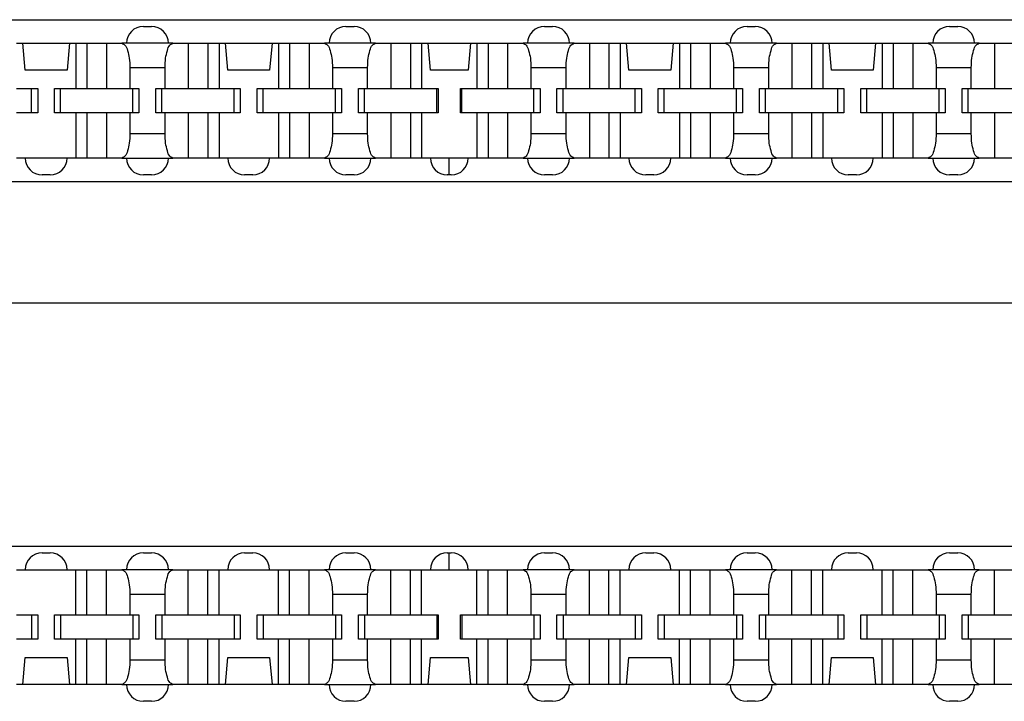
# Model space of a CAD drawing. Units: inches. Extents: x -17 to 16.2, y -5 to 10.7.
# Drawn here: x -11.2 to -9.8, y -1.3 to -0.3 of the extents above; entities that cross this region are included whole.
import ezdxf

# ---------------------------------------------------------------- set-up
doc = ezdxf.new("R2010")
doc.units = ezdxf.units.IN
doc.header["$MEASUREMENT"] = 0

# ---------------------------------------------------------------- blocks, each defined once
blk = doc.blocks.new('59188-110-Block5__8', base_point=(-15.7519, -0.7351))
at = {"color": 7, "linetype": 'Continuous'}
for p, q in [((-14.1619, -0.2601), (-6.9979, -0.2601)), ((-11.0329, -0.2701), (-11.0209, -0.2701)), ((-10.7329, -0.2701), (-10.7209, -0.2701)), ((-10.4389, -0.2701), (-10.4269, -0.2701)), ((-10.1389, -0.2701), (-10.1269, -0.2701)), ((-9.8389, -0.2701), (-9.8269, -0.2701)), ((-11.2208, -0.2951), (-11.2113, -0.2951)), ((-11.2113, -0.2951), (-11.1424, -0.2951)), ((-11.2078, -0.3351), (-11.2113, -0.2951)), ((-11.1424, -0.2951), (-11.1459, -0.3351)), ((-11.1424, -0.2951), (-11.133, -0.2951)), ((-11.133, -0.2951), (-11.133, -0.3621)), ((-11.133, -0.2951), (-11.1164, -0.2951)), ((-11.1164, -0.2951), (-11.0874, -0.2951)), ((-11.1164, -0.2951), (-11.1164, -0.3621)), ((-11.0874, -0.2951), (-11.0646, -0.2951)), ((-11.0874, -0.2951), (-11.0874, -0.3621)), ((-11.0579, -0.2951), (-11.0646, -0.2951)), ((-10.9959, -0.2951), (-11.0579, -0.2951)), ((-10.9891, -0.2951), (-10.9959, -0.2951)), ((-10.9891, -0.2951), (-10.9664, -0.2951)), ((-10.9664, -0.2951), (-10.9374, -0.2951)), ((-10.9664, -0.2951), (-10.9664, -0.3621)), ((-10.9374, -0.2951), (-10.9208, -0.2951)), ((-10.9374, -0.2951), (-10.9374, -0.3621)), ((-10.9208, -0.2951), (-10.9208, -0.3621)), ((-10.9208, -0.2951), (-10.9113, -0.2951)), ((-10.9078, -0.3351), (-10.9113, -0.2951)), ((-10.9113, -0.2951), (-10.8424, -0.2951)), ((-10.8424, -0.2951), (-10.8459, -0.3351)), ((-10.8424, -0.2951), (-10.833, -0.2951)), ((-10.833, -0.2951), (-10.833, -0.3621)), ((-10.833, -0.2951), (-10.8164, -0.2951)), ((-10.8164, -0.2951), (-10.8164, -0.3621)), ((-10.8164, -0.2951), (-10.7874, -0.2951)), ((-10.7874, -0.2951), (-10.7646, -0.2951)), ((-10.7874, -0.2951), (-10.7874, -0.3621)), ((-10.7579, -0.2951), (-10.7646, -0.2951)), ((-10.6959, -0.2951), (-10.7579, -0.2951)), ((-10.6891, -0.2951), (-10.6959, -0.2951)), ((-10.6891, -0.2951), (-10.6664, -0.2951)), ((-10.6664, -0.2951), (-10.6374, -0.2951)), ((-10.6664, -0.2951), (-10.6664, -0.3621)), ((-10.6374, -0.2951), (-10.6208, -0.2951)), ((-10.6374, -0.2951), (-10.6374, -0.3621)), ((-10.6208, -0.2951), (-10.6208, -0.3621)), ((-10.6208, -0.2951), (-10.6113, -0.2951)), ((-10.6113, -0.2951), (-10.5484, -0.2951)), ((-10.6078, -0.3351), (-10.6113, -0.2951)), ((-10.5484, -0.2951), (-10.5519, -0.3351)), ((-10.5484, -0.2951), (-10.539, -0.2951)), ((-10.539, -0.2951), (-10.5224, -0.2951)), ((-10.539, -0.2951), (-10.539, -0.3621)), ((-10.5224, -0.2951), (-10.4934, -0.2951)), ((-10.5224, -0.2951), (-10.5224, -0.3621)), ((-10.4934, -0.2951), (-10.4706, -0.2951)), ((-10.4934, -0.2951), (-10.4934, -0.3621)), ((-10.4639, -0.2951), (-10.4706, -0.2951)), ((-10.4019, -0.2951), (-10.4639, -0.2951)), ((-10.3951, -0.2951), (-10.4019, -0.2951)), ((-10.3951, -0.2951), (-10.3724, -0.2951)), ((-10.3724, -0.2951), (-10.3724, -0.3621)), ((-10.3724, -0.2951), (-10.3434, -0.2951)), ((-10.3434, -0.2951), (-10.3434, -0.3621)), ((-10.3434, -0.2951), (-10.3268, -0.2951)), ((-10.3268, -0.2951), (-10.3268, -0.3621)), ((-10.3268, -0.2951), (-10.3173, -0.2951)), ((-10.3138, -0.3351), (-10.3173, -0.2951)), ((-10.3173, -0.2951), (-10.2484, -0.2951)), ((-10.2484, -0.2951), (-10.2519, -0.3351)), ((-10.2484, -0.2951), (-10.239, -0.2951)), ((-10.239, -0.2951), (-10.239, -0.3621)), ((-10.239, -0.2951), (-10.2224, -0.2951)), ((-10.2224, -0.2951), (-10.2224, -0.3621)), ((-10.2224, -0.2951), (-10.1934, -0.2951)), ((-10.1934, -0.2951), (-10.1934, -0.3621)), ((-10.1934, -0.2951), (-10.1706, -0.2951)), ((-10.1639, -0.2951), (-10.1706, -0.2951)), ((-10.1019, -0.2951), (-10.1639, -0.2951)), ((-10.0951, -0.2951), (-10.1019, -0.2951)), ((-10.0951, -0.2951), (-10.0724, -0.2951)), ((-10.0724, -0.2951), (-10.0724, -0.3621)), ((-10.0724, -0.2951), (-10.0434, -0.2951)), ((-10.0434, -0.2951), (-10.0268, -0.2951)), ((-10.0434, -0.2951), (-10.0434, -0.3621)), ((-10.0268, -0.2951), (-10.0173, -0.2951)), ((-10.0268, -0.2951), (-10.0268, -0.3621)), ((-10.0138, -0.3351), (-10.0173, -0.2951)), ((-10.0173, -0.2951), (-9.9484, -0.2951)), ((-9.9484, -0.2951), (-9.9519, -0.3351)), ((-9.9484, -0.2951), (-9.939, -0.2951)), ((-9.939, -0.2951), (-9.939, -0.3621)), ((-9.939, -0.2951), (-9.9224, -0.2951)), ((-9.9224, -0.2951), (-9.9224, -0.3621)), ((-9.9224, -0.2951), (-9.8934, -0.2951)), ((-9.8934, -0.2951), (-9.8934, -0.3621)), ((-9.8934, -0.2951), (-9.8706, -0.2951)), ((-9.8639, -0.2951), (-9.8706, -0.2951)), ((-9.8019, -0.2951), (-9.8639, -0.2951)), ((-9.7951, -0.2951), (-9.8019, -0.2951)), ((-9.7951, -0.2951), (-9.7724, -0.2951)), ((-9.7724, -0.2951), (-9.7434, -0.2951)), ((-9.7724, -0.2951), (-9.7724, -0.3621)), ((-11.1459, -0.3351), (-11.2078, -0.3351)), ((-11.0529, -0.3311), (-11.0529, -0.3621)), ((-11.0008, -0.3621), (-11.0008, -0.3311)), ((-10.8459, -0.3351), (-10.9078, -0.3351)), ((-10.7529, -0.3311), (-10.7529, -0.3621)), ((-10.7008, -0.3621), (-10.7008, -0.3311)), ((-10.5519, -0.3351), (-10.6078, -0.3351)), ((-10.4589, -0.3311), (-10.4589, -0.3621)), ((-10.4068, -0.3621), (-10.4068, -0.3311)), ((-10.2519, -0.3351), (-10.3138, -0.3351)), ((-10.1589, -0.3311), (-10.1589, -0.3621)), ((-10.1068, -0.3621), (-10.1068, -0.3311)), ((-9.9519, -0.3351), (-10.0138, -0.3351)), ((-9.8589, -0.3311), (-9.8589, -0.3621)), ((-9.8068, -0.3621), (-9.8068, -0.3311)), ((-11.2208, -0.3621), (-11.1984, -0.3621)), ((-11.1984, -0.3981), (-11.1984, -0.3621)), ((-11.1984, -0.3621), (-11.1894, -0.3621)), ((-11.1894, -0.3621), (-11.1894, -0.3981)), ((-11.1644, -0.3981), (-11.1644, -0.3621)), ((-11.1644, -0.3621), (-11.1554, -0.3621)), ((-11.1554, -0.3981), (-11.1554, -0.3621)), ((-11.1554, -0.3621), (-11.133, -0.3621)), ((-11.133, -0.3621), (-11.1164, -0.3621)), ((-11.1164, -0.3621), (-11.0874, -0.3621)), ((-11.0874, -0.3621), (-11.0529, -0.3621)), ((-11.0529, -0.3621), (-11.0484, -0.3621)), ((-11.0484, -0.3981), (-11.0484, -0.3621)), ((-11.0484, -0.3621), (-11.0394, -0.3621)), ((-11.0394, -0.3621), (-11.0394, -0.3981)), ((-11.0144, -0.3981), (-11.0144, -0.3621)), ((-11.0144, -0.3621), (-11.0054, -0.3621)), ((-11.0054, -0.3981), (-11.0054, -0.3621)), ((-11.0054, -0.3621), (-11.0008, -0.3621)), ((-11.0008, -0.3621), (-10.9664, -0.3621)), ((-10.9664, -0.3621), (-10.9374, -0.3621)), ((-10.9374, -0.3621), (-10.9208, -0.3621)), ((-10.9208, -0.3621), (-10.8984, -0.3621)), ((-10.8984, -0.3621), (-10.8894, -0.3621)), ((-10.8984, -0.3981), (-10.8984, -0.3621)), ((-10.8894, -0.3621), (-10.8894, -0.3981)), ((-10.8644, -0.3981), (-10.8644, -0.3621)), ((-10.8644, -0.3621), (-10.8554, -0.3621)), ((-10.8554, -0.3981), (-10.8554, -0.3621)), ((-10.8554, -0.3621), (-10.833, -0.3621)), ((-10.833, -0.3621), (-10.8164, -0.3621)), ((-10.8164, -0.3621), (-10.7874, -0.3621)), ((-10.7874, -0.3621), (-10.7529, -0.3621)), ((-10.7529, -0.3621), (-10.7484, -0.3621)), ((-10.7484, -0.3981), (-10.7484, -0.3621)), ((-10.7484, -0.3621), (-10.7394, -0.3621)), ((-10.7394, -0.3621), (-10.7394, -0.3981)), ((-10.7144, -0.3981), (-10.7144, -0.3621)), ((-10.7144, -0.3621), (-10.7054, -0.3621)), ((-10.7054, -0.3621), (-10.7008, -0.3621)), ((-10.7054, -0.3981), (-10.7054, -0.3621)), ((-10.7008, -0.3621), (-10.6664, -0.3621)), ((-10.6664, -0.3621), (-10.6374, -0.3621)), ((-10.6374, -0.3621), (-10.6208, -0.3621)), ((-10.6208, -0.3621), (-10.5984, -0.3621)), ((-10.5984, -0.3621), (-10.5964, -0.3621)), ((-10.5984, -0.3981), (-10.5984, -0.3621)), ((-10.5964, -0.3621), (-10.5964, -0.3981)), ((-10.5634, -0.3621), (-10.5614, -0.3621)), ((-10.5634, -0.3981), (-10.5634, -0.3621)), ((-10.5614, -0.3621), (-10.539, -0.3621)), ((-10.5614, -0.3981), (-10.5614, -0.3621)), ((-10.539, -0.3621), (-10.5224, -0.3621)), ((-10.5224, -0.3621), (-10.4934, -0.3621)), ((-10.4934, -0.3621), (-10.4589, -0.3621)), ((-10.4589, -0.3621), (-10.4544, -0.3621)), ((-10.4544, -0.3621), (-10.4454, -0.3621)), ((-10.4544, -0.3981), (-10.4544, -0.3621)), ((-10.4454, -0.3621), (-10.4454, -0.3981)), ((-10.4204, -0.3621), (-10.4114, -0.3621)), ((-10.4204, -0.3981), (-10.4204, -0.3621)), ((-10.4114, -0.3621), (-10.4068, -0.3621)), ((-10.4114, -0.3981), (-10.4114, -0.3621)), ((-10.4068, -0.3621), (-10.3724, -0.3621)), ((-10.3724, -0.3621), (-10.3434, -0.3621)), ((-10.3434, -0.3621), (-10.3268, -0.3621)), ((-10.3268, -0.3621), (-10.3044, -0.3621)), ((-10.3044, -0.3621), (-10.2954, -0.3621)), ((-10.3044, -0.3981), (-10.3044, -0.3621)), ((-10.2954, -0.3621), (-10.2954, -0.3981)), ((-10.2704, -0.3621), (-10.2614, -0.3621)), ((-10.2704, -0.3981), (-10.2704, -0.3621)), ((-10.2614, -0.3621), (-10.239, -0.3621)), ((-10.2614, -0.3981), (-10.2614, -0.3621)), ((-10.239, -0.3621), (-10.2224, -0.3621)), ((-10.2224, -0.3621), (-10.1934, -0.3621)), ((-10.1934, -0.3621), (-10.1589, -0.3621)), ((-10.1589, -0.3621), (-10.1544, -0.3621)), ((-10.1544, -0.3621), (-10.1454, -0.3621)), ((-10.1544, -0.3981), (-10.1544, -0.3621)), ((-10.1454, -0.3621), (-10.1454, -0.3981)), ((-10.1204, -0.3621), (-10.1114, -0.3621)), ((-10.1204, -0.3981), (-10.1204, -0.3621)), ((-10.1114, -0.3621), (-10.1068, -0.3621)), ((-10.1114, -0.3981), (-10.1114, -0.3621)), ((-10.1068, -0.3621), (-10.0724, -0.3621)), ((-10.0724, -0.3621), (-10.0434, -0.3621)), ((-10.0434, -0.3621), (-10.0268, -0.3621)), ((-10.0268, -0.3621), (-10.0044, -0.3621)), ((-10.0044, -0.3981), (-10.0044, -0.3621)), ((-10.0044, -0.3621), (-9.9954, -0.3621)), ((-9.9954, -0.3621), (-9.9954, -0.3981)), ((-9.9704, -0.3981), (-9.9704, -0.3621)), ((-9.9704, -0.3621), (-9.9614, -0.3621)), ((-9.9614, -0.3981), (-9.9614, -0.3621)), ((-9.9614, -0.3621), (-9.939, -0.3621)), ((-9.939, -0.3621), (-9.9224, -0.3621)), ((-9.9224, -0.3621), (-9.8934, -0.3621)), ((-9.8934, -0.3621), (-9.8589, -0.3621)), ((-9.8589, -0.3621), (-9.8544, -0.3621)), ((-9.8544, -0.3981), (-9.8544, -0.3621)), ((-9.8544, -0.3621), (-9.8454, -0.3621)), ((-9.8454, -0.3621), (-9.8454, -0.3981)), ((-9.8204, -0.3981), (-9.8204, -0.3621)), ((-9.8204, -0.3621), (-9.8114, -0.3621)), ((-9.8114, -0.3981), (-9.8114, -0.3621)), ((-9.8114, -0.3621), (-9.8068, -0.3621)), ((-9.8068, -0.3621), (-9.7724, -0.3621)), ((-9.7724, -0.3621), (-9.7434, -0.3621)), ((-11.1984, -0.3981), (-11.2208, -0.3981)), ((-11.1894, -0.3981), (-11.1984, -0.3981)), ((-11.1554, -0.3981), (-11.1644, -0.3981)), ((-11.133, -0.3981), (-11.1554, -0.3981)), ((-11.133, -0.3981), (-11.133, -0.4651)), ((-11.1164, -0.3981), (-11.133, -0.3981)), ((-11.1164, -0.3981), (-11.1164, -0.4651)), ((-11.0874, -0.3981), (-11.1164, -0.3981)), ((-11.0874, -0.3981), (-11.0874, -0.4651)), ((-11.0529, -0.3981), (-11.0874, -0.3981)), ((-11.0529, -0.3981), (-11.0529, -0.4291)), ((-11.0484, -0.3981), (-11.0529, -0.3981)), ((-11.0394, -0.3981), (-11.0484, -0.3981)), ((-11.0054, -0.3981), (-11.0144, -0.3981)), ((-11.0008, -0.3981), (-11.0054, -0.3981)), ((-11.0008, -0.4291), (-11.0008, -0.3981)), ((-10.9664, -0.3981), (-11.0008, -0.3981)), ((-10.9664, -0.3981), (-10.9664, -0.4651)), ((-10.9374, -0.3981), (-10.9664, -0.3981)), ((-10.9374, -0.3981), (-10.9374, -0.4651)), ((-10.9208, -0.3981), (-10.9374, -0.3981)), ((-10.9208, -0.3981), (-10.9208, -0.4651)), ((-10.8984, -0.3981), (-10.9208, -0.3981)), ((-10.8894, -0.3981), (-10.8984, -0.3981)), ((-10.8554, -0.3981), (-10.8644, -0.3981)), ((-10.833, -0.3981), (-10.8554, -0.3981)), ((-10.8164, -0.3981), (-10.833, -0.3981)), ((-10.833, -0.3981), (-10.833, -0.4651)), ((-10.7874, -0.3981), (-10.8164, -0.3981)), ((-10.8164, -0.3981), (-10.8164, -0.4651)), ((-10.7529, -0.3981), (-10.7874, -0.3981)), ((-10.7874, -0.3981), (-10.7874, -0.4651)), ((-10.7529, -0.3981), (-10.7529, -0.4291)), ((-10.7484, -0.3981), (-10.7529, -0.3981)), ((-10.7394, -0.3981), (-10.7484, -0.3981)), ((-10.7054, -0.3981), (-10.7144, -0.3981)), ((-10.7008, -0.3981), (-10.7054, -0.3981)), ((-10.6664, -0.3981), (-10.7008, -0.3981)), ((-10.7008, -0.4291), (-10.7008, -0.3981)), ((-10.6374, -0.3981), (-10.6664, -0.3981)), ((-10.6664, -0.3981), (-10.6664, -0.4651)), ((-10.6208, -0.3981), (-10.6374, -0.3981)), ((-10.6374, -0.3981), (-10.6374, -0.4651)), ((-10.5984, -0.3981), (-10.6208, -0.3981)), ((-10.6208, -0.3981), (-10.6208, -0.4651)), ((-10.5964, -0.3981), (-10.5984, -0.3981)), ((-10.5614, -0.3981), (-10.5634, -0.3981)), ((-10.539, -0.3981), (-10.5614, -0.3981)), ((-10.5224, -0.3981), (-10.539, -0.3981)), ((-10.539, -0.3981), (-10.539, -0.4651)), ((-10.5224, -0.3981), (-10.5224, -0.4651)), ((-10.4934, -0.3981), (-10.5224, -0.3981)), ((-10.4934, -0.3981), (-10.4934, -0.4651)), ((-10.4589, -0.3981), (-10.4934, -0.3981)), ((-10.4589, -0.3981), (-10.4589, -0.4291)), ((-10.4544, -0.3981), (-10.4589, -0.3981)), ((-10.4454, -0.3981), (-10.4544, -0.3981)), ((-10.4114, -0.3981), (-10.4204, -0.3981)), ((-10.4068, -0.3981), (-10.4114, -0.3981)), ((-10.3724, -0.3981), (-10.4068, -0.3981)), ((-10.4068, -0.4291), (-10.4068, -0.3981)), ((-10.3434, -0.3981), (-10.3724, -0.3981)), ((-10.3724, -0.3981), (-10.3724, -0.4651)), ((-10.3268, -0.3981), (-10.3434, -0.3981)), ((-10.3434, -0.3981), (-10.3434, -0.4651)), ((-10.3268, -0.3981), (-10.3268, -0.4651)), ((-10.3044, -0.3981), (-10.3268, -0.3981)), ((-10.2954, -0.3981), (-10.3044, -0.3981)), ((-10.2614, -0.3981), (-10.2704, -0.3981)), ((-10.239, -0.3981), (-10.2614, -0.3981)), ((-10.2224, -0.3981), (-10.239, -0.3981)), ((-10.239, -0.3981), (-10.239, -0.4651)), ((-10.1934, -0.3981), (-10.2224, -0.3981)), ((-10.2224, -0.3981), (-10.2224, -0.4651)), ((-10.1934, -0.3981), (-10.1934, -0.4651)), ((-10.1589, -0.3981), (-10.1934, -0.3981)), ((-10.1589, -0.3981), (-10.1589, -0.4291)), ((-10.1544, -0.3981), (-10.1589, -0.3981)), ((-10.1454, -0.3981), (-10.1544, -0.3981)), ((-10.1114, -0.3981), (-10.1204, -0.3981)), ((-10.1068, -0.3981), (-10.1114, -0.3981)), ((-10.0724, -0.3981), (-10.1068, -0.3981)), ((-10.1068, -0.4291), (-10.1068, -0.3981)), ((-10.0724, -0.3981), (-10.0724, -0.4651)), ((-10.0434, -0.3981), (-10.0724, -0.3981)), ((-10.0268, -0.3981), (-10.0434, -0.3981)), ((-10.0434, -0.3981), (-10.0434, -0.4651)), ((-10.0044, -0.3981), (-10.0268, -0.3981)), ((-10.0268, -0.3981), (-10.0268, -0.4651)), ((-9.9954, -0.3981), (-10.0044, -0.3981)), ((-9.9614, -0.3981), (-9.9704, -0.3981)), ((-9.939, -0.3981), (-9.9614, -0.3981)), ((-9.939, -0.3981), (-9.939, -0.4651)), ((-9.9224, -0.3981), (-9.939, -0.3981)), ((-9.9224, -0.3981), (-9.9224, -0.4651)), ((-9.8934, -0.3981), (-9.9224, -0.3981)), ((-9.8934, -0.3981), (-9.8934, -0.4651)), ((-9.8589, -0.3981), (-9.8934, -0.3981)), ((-9.8589, -0.3981), (-9.8589, -0.4291)), ((-9.8544, -0.3981), (-9.8589, -0.3981)), ((-9.8454, -0.3981), (-9.8544, -0.3981)), ((-9.8114, -0.3981), (-9.8204, -0.3981)), ((-9.8068, -0.3981), (-9.8114, -0.3981)), ((-9.7724, -0.3981), (-9.8068, -0.3981)), ((-9.8068, -0.4291), (-9.8068, -0.3981)), ((-9.7724, -0.3981), (-9.7724, -0.4651)), ((-9.7434, -0.3981), (-9.7724, -0.3981)), ((-11.2079, -0.4651), (-11.2208, -0.4651)), ((-11.1459, -0.4651), (-11.2079, -0.4651)), ((-11.133, -0.4651), (-11.1459, -0.4651)), ((-11.1164, -0.4651), (-11.133, -0.4651)), ((-11.0874, -0.4651), (-11.1164, -0.4651)), ((-11.0646, -0.4651), (-11.0874, -0.4651)), ((-11.0646, -0.4651), (-11.0579, -0.4651)), ((-11.0579, -0.4651), (-10.9959, -0.4651)), ((-10.9959, -0.4651), (-10.9891, -0.4651)), ((-10.9664, -0.4651), (-10.9891, -0.4651)), ((-10.9374, -0.4651), (-10.9664, -0.4651)), ((-10.9208, -0.4651), (-10.9374, -0.4651)), ((-10.9079, -0.4651), (-10.9208, -0.4651)), ((-10.8459, -0.4651), (-10.9079, -0.4651)), ((-10.833, -0.4651), (-10.8459, -0.4651)), ((-10.8164, -0.4651), (-10.833, -0.4651)), ((-10.7874, -0.4651), (-10.8164, -0.4651)), ((-10.7646, -0.4651), (-10.7874, -0.4651)), ((-10.7646, -0.4651), (-10.7579, -0.4651)), ((-10.7579, -0.4651), (-10.6959, -0.4651)), ((-10.6959, -0.4651), (-10.6891, -0.4651)), ((-10.6664, -0.4651), (-10.6891, -0.4651)), ((-10.6374, -0.4651), (-10.6664, -0.4651)), ((-10.6208, -0.4651), (-10.6374, -0.4651)), ((-10.6079, -0.4651), (-10.6208, -0.4651)), ((-10.5799, -0.4651), (-10.6079, -0.4651)), ((-10.5519, -0.4651), (-10.5799, -0.4651)), ((-10.5799, -0.4901), (-10.5799, -0.4651)), ((-10.539, -0.4651), (-10.5519, -0.4651)), ((-10.5224, -0.4651), (-10.539, -0.4651)), ((-10.4934, -0.4651), (-10.5224, -0.4651)), ((-10.4706, -0.4651), (-10.4934, -0.4651)), ((-10.4706, -0.4651), (-10.4639, -0.4651)), ((-10.4639, -0.4651), (-10.4019, -0.4651)), ((-10.4019, -0.4651), (-10.3951, -0.4651)), ((-10.3724, -0.4651), (-10.3951, -0.4651)), ((-10.3434, -0.4651), (-10.3724, -0.4651)), ((-10.3268, -0.4651), (-10.3434, -0.4651)), ((-10.3139, -0.4651), (-10.3268, -0.4651)), ((-10.2519, -0.4651), (-10.3139, -0.4651)), ((-10.239, -0.4651), (-10.2519, -0.4651)), ((-10.2224, -0.4651), (-10.239, -0.4651)), ((-10.1934, -0.4651), (-10.2224, -0.4651)), ((-10.1706, -0.4651), (-10.1934, -0.4651)), ((-10.1706, -0.4651), (-10.1639, -0.4651)), ((-10.1639, -0.4651), (-10.1019, -0.4651)), ((-10.1019, -0.4651), (-10.0951, -0.4651)), ((-10.0724, -0.4651), (-10.0951, -0.4651)), ((-10.0434, -0.4651), (-10.0724, -0.4651)), ((-10.0268, -0.4651), (-10.0434, -0.4651)), ((-10.0139, -0.4651), (-10.0268, -0.4651)), ((-9.9519, -0.4651), (-10.0139, -0.4651)), ((-9.939, -0.4651), (-9.9519, -0.4651)), ((-9.9224, -0.4651), (-9.939, -0.4651)), ((-9.8934, -0.4651), (-9.9224, -0.4651)), ((-9.8706, -0.4651), (-9.8934, -0.4651)), ((-9.8706, -0.4651), (-9.8639, -0.4651)), ((-9.8639, -0.4651), (-9.8019, -0.4651)), ((-9.8019, -0.4651), (-9.7951, -0.4651)), ((-9.7724, -0.4651), (-9.7951, -0.4651)), ((-9.7434, -0.4651), (-9.7724, -0.4651)), ((-11.1709, -0.4901), (-11.1829, -0.4901)), ((-11.0209, -0.4901), (-11.0329, -0.4901)), ((-10.8709, -0.4901), (-10.8829, -0.4901)), ((-10.7209, -0.4901), (-10.7329, -0.4901)), ((-10.5799, -0.4901), (-10.5829, -0.4901)), ((-10.5769, -0.4901), (-10.5799, -0.4901)), ((-10.4269, -0.4901), (-10.4389, -0.4901)), ((-10.2769, -0.4901), (-10.2889, -0.4901)), ((-10.1269, -0.4901), (-10.1389, -0.4901)), ((-9.9769, -0.4901), (-9.9889, -0.4901)), ((-9.8269, -0.4901), (-9.8389, -0.4901)), ((-6.9979, -0.5001), (-14.1619, -0.5001)), ((-6.8979, -0.6801), (-14.2619, -0.6801))]:
    blk.add_line(p, q, dxfattribs=at)
at = {"color": 124, "linetype": 'Continuous'}
for p, q in [((-11.0529, -0.3311), (-11.0008, -0.3311)), ((-10.7529, -0.3311), (-10.7008, -0.3311)), ((-10.4589, -0.3311), (-10.4068, -0.3311)), ((-10.1589, -0.3311), (-10.1068, -0.3311)), ((-9.8589, -0.3311), (-9.8068, -0.3311)), ((-11.0008, -0.4291), (-11.0529, -0.4291)), ((-10.7008, -0.4291), (-10.7529, -0.4291)), ((-10.4068, -0.4291), (-10.4589, -0.4291)), ((-10.1068, -0.4291), (-10.1589, -0.4291)), ((-9.8068, -0.4291), (-9.8589, -0.4291))]:
    blk.add_line(p, q, dxfattribs=at)
at = {"color": 7, "linetype": 'Continuous'}
for centre, start, end in [((-11.0329, -0.2951), 90, -180), ((-11.0209, -0.2951), 0, 90), ((-10.7329, -0.2951), 90, -180), ((-10.7209, -0.2951), 0, 90), ((-10.4389, -0.2951), 90, -180), ((-10.4269, -0.2951), 0, 90), ((-10.1389, -0.2951), 90, -180), ((-10.1269, -0.2951), 0, 90), ((-9.8389, -0.2951), 90, -180), ((-9.8269, -0.2951), 0, 90), ((-11.1829, -0.4651), 180, -90), ((-11.1709, -0.4651), -90, 0), ((-11.0329, -0.4651), 180, -90), ((-11.0209, -0.4651), -90, 0), ((-10.8829, -0.4651), 180, -90), ((-10.8709, -0.4651), -90, 0), ((-10.7329, -0.4651), 180, -90), ((-10.7209, -0.4651), -90, 0), ((-10.5829, -0.4651), 180, -90), ((-10.5769, -0.4651), -90, 0), ((-10.4389, -0.4651), 180, -90), ((-10.4269, -0.4651), -90, 0), ((-10.2889, -0.4651), 180, -90), ((-10.2769, -0.4651), -90, 0), ((-10.1389, -0.4651), 180, -90), ((-10.1269, -0.4651), -90, 0), ((-9.9889, -0.4651), 180, -90), ((-9.9769, -0.4651), -90, 0), ((-9.8389, -0.4651), 180, -90), ((-9.8269, -0.4651), -90, 0)]:
    blk.add_arc(centre, 0.025, start, end, dxfattribs=at)
for points in [[(-11.0646, -0.2951), (-11.0602, -0.2978), (-11.0564, -0.3056), (-11.0538, -0.3173), (-11.0529, -0.3311)], [(-11.0008, -0.3311), (-10.9999, -0.3173), (-10.9974, -0.3056), (-10.9936, -0.2978), (-10.9891, -0.2951)], [(-10.7646, -0.2951), (-10.7602, -0.2978), (-10.7564, -0.3056), (-10.7538, -0.3173), (-10.7529, -0.3311)], [(-10.7008, -0.3311), (-10.6999, -0.3173), (-10.6974, -0.3056), (-10.6936, -0.2978), (-10.6891, -0.2951)], [(-10.4706, -0.2951), (-10.4662, -0.2978), (-10.4624, -0.3056), (-10.4598, -0.3173), (-10.4589, -0.3311)], [(-10.4068, -0.3311), (-10.4059, -0.3173), (-10.4034, -0.3056), (-10.3996, -0.2978), (-10.3951, -0.2951)], [(-10.1706, -0.2951), (-10.1662, -0.2978), (-10.1624, -0.3056), (-10.1598, -0.3173), (-10.1589, -0.3311)], [(-10.1068, -0.3311), (-10.1059, -0.3173), (-10.1034, -0.3056), (-10.0996, -0.2978), (-10.0951, -0.2951)], [(-9.8706, -0.2951), (-9.8662, -0.2978), (-9.8624, -0.3056), (-9.8598, -0.3173), (-9.8589, -0.3311)], [(-9.8068, -0.3311), (-9.8059, -0.3173), (-9.8034, -0.3056), (-9.7996, -0.2978), (-9.7951, -0.2951)], [(-11.0529, -0.4291), (-11.0538, -0.4429), (-11.0564, -0.4545), (-11.0602, -0.4623), (-11.0646, -0.4651)], [(-10.9891, -0.4651), (-10.9936, -0.4623), (-10.9974, -0.4545), (-10.9999, -0.4429), (-11.0008, -0.4291)], [(-10.7529, -0.4291), (-10.7538, -0.4429), (-10.7564, -0.4545), (-10.7602, -0.4623), (-10.7646, -0.4651)], [(-10.6891, -0.4651), (-10.6936, -0.4623), (-10.6974, -0.4545), (-10.6999, -0.4429), (-10.7008, -0.4291)], [(-10.4589, -0.4291), (-10.4598, -0.4429), (-10.4624, -0.4545), (-10.4662, -0.4623), (-10.4706, -0.4651)], [(-10.3951, -0.4651), (-10.3996, -0.4623), (-10.4034, -0.4545), (-10.4059, -0.4429), (-10.4068, -0.4291)], [(-10.1589, -0.4291), (-10.1598, -0.4429), (-10.1624, -0.4545), (-10.1662, -0.4623), (-10.1706, -0.4651)], [(-10.0951, -0.4651), (-10.0996, -0.4623), (-10.1034, -0.4545), (-10.1059, -0.4429), (-10.1068, -0.4291)], [(-9.8589, -0.4291), (-9.8598, -0.4429), (-9.8624, -0.4545), (-9.8662, -0.4623), (-9.8706, -0.4651)], [(-9.7951, -0.4651), (-9.7996, -0.4623), (-9.8034, -0.4545), (-9.8059, -0.4429), (-9.8068, -0.4291)]]:
    blk.add_spline(points, degree=3, dxfattribs=at)
blk = doc.blocks.new('59188-110-Block5_1__9', base_point=(-15.7519, -2.5751))
at = {"color": 7, "linetype": 'Continuous'}
for p, q in [((-6.9979, -0.5001), (-14.1619, -0.5001)), ((-14.1619, -1.0401), (-6.9979, -1.0401)), ((-11.1829, -1.0501), (-11.1709, -1.0501)), ((-11.0329, -1.0501), (-11.0209, -1.0501)), ((-10.8829, -1.0501), (-10.8709, -1.0501)), ((-10.7329, -1.0501), (-10.7209, -1.0501)), ((-10.5829, -1.0501), (-10.5799, -1.0501)), ((-10.5799, -1.0751), (-10.5799, -1.0501)), ((-10.5799, -1.0501), (-10.5769, -1.0501)), ((-10.4389, -1.0501), (-10.4269, -1.0501)), ((-10.2889, -1.0501), (-10.2769, -1.0501)), ((-10.1389, -1.0501), (-10.1269, -1.0501)), ((-9.9889, -1.0501), (-9.9769, -1.0501)), ((-9.8389, -1.0501), (-9.8269, -1.0501)), ((-11.2208, -1.0751), (-11.2079, -1.0751)), ((-11.2079, -1.0751), (-11.1459, -1.0751)), ((-11.1459, -1.0751), (-11.133, -1.0751)), ((-11.133, -1.0751), (-11.1164, -1.0751)), ((-11.133, -1.1421), (-11.133, -1.0751)), ((-11.1164, -1.0751), (-11.0874, -1.0751)), ((-11.1164, -1.1421), (-11.1164, -1.0751)), ((-11.0874, -1.0751), (-11.0646, -1.0751)), ((-11.0874, -1.1421), (-11.0874, -1.0751)), ((-11.0579, -1.0751), (-11.0646, -1.0751)), ((-10.9959, -1.0751), (-11.0579, -1.0751)), ((-10.9891, -1.0751), (-10.9959, -1.0751)), ((-10.9891, -1.0751), (-10.9664, -1.0751)), ((-10.9664, -1.1421), (-10.9664, -1.0751)), ((-10.9664, -1.0751), (-10.9374, -1.0751)), ((-10.9374, -1.1421), (-10.9374, -1.0751)), ((-10.9374, -1.0751), (-10.9208, -1.0751)), ((-10.9208, -1.1421), (-10.9208, -1.0751)), ((-10.9208, -1.0751), (-10.9079, -1.0751)), ((-10.9079, -1.0751), (-10.8459, -1.0751)), ((-10.8459, -1.0751), (-10.833, -1.0751)), ((-10.833, -1.0751), (-10.8164, -1.0751)), ((-10.833, -1.1421), (-10.833, -1.0751)), ((-10.8164, -1.1421), (-10.8164, -1.0751)), ((-10.8164, -1.0751), (-10.7874, -1.0751)), ((-10.7874, -1.1421), (-10.7874, -1.0751)), ((-10.7874, -1.0751), (-10.7646, -1.0751)), ((-10.7579, -1.0751), (-10.7646, -1.0751)), ((-10.6959, -1.0751), (-10.7579, -1.0751)), ((-10.6891, -1.0751), (-10.6959, -1.0751)), ((-10.6891, -1.0751), (-10.6664, -1.0751)), ((-10.6664, -1.0751), (-10.6374, -1.0751)), ((-10.6664, -1.1421), (-10.6664, -1.0751)), ((-10.6374, -1.1421), (-10.6374, -1.0751)), ((-10.6374, -1.0751), (-10.6208, -1.0751)), ((-10.6208, -1.0751), (-10.6079, -1.0751)), ((-10.6208, -1.1421), (-10.6208, -1.0751)), ((-10.6079, -1.0751), (-10.5799, -1.0751)), ((-10.5799, -1.0751), (-10.5519, -1.0751)), ((-10.5519, -1.0751), (-10.539, -1.0751)), ((-10.539, -1.0751), (-10.5224, -1.0751)), ((-10.539, -1.1421), (-10.539, -1.0751)), ((-10.5224, -1.1421), (-10.5224, -1.0751)), ((-10.5224, -1.0751), (-10.4934, -1.0751)), ((-10.4934, -1.0751), (-10.4706, -1.0751)), ((-10.4934, -1.1421), (-10.4934, -1.0751)), ((-10.4639, -1.0751), (-10.4706, -1.0751)), ((-10.4019, -1.0751), (-10.4639, -1.0751)), ((-10.3951, -1.0751), (-10.4019, -1.0751)), ((-10.3951, -1.0751), (-10.3724, -1.0751)), ((-10.3724, -1.0751), (-10.3434, -1.0751)), ((-10.3724, -1.1421), (-10.3724, -1.0751)), ((-10.3434, -1.1421), (-10.3434, -1.0751)), ((-10.3434, -1.0751), (-10.3268, -1.0751)), ((-10.3268, -1.0751), (-10.3139, -1.0751)), ((-10.3268, -1.1421), (-10.3268, -1.0751)), ((-10.3139, -1.0751), (-10.2519, -1.0751)), ((-10.2519, -1.0751), (-10.239, -1.0751)), ((-10.239, -1.0751), (-10.2224, -1.0751)), ((-10.239, -1.1421), (-10.239, -1.0751)), ((-10.2224, -1.0751), (-10.1934, -1.0751)), ((-10.2224, -1.1421), (-10.2224, -1.0751)), ((-10.1934, -1.0751), (-10.1706, -1.0751)), ((-10.1934, -1.1421), (-10.1934, -1.0751)), ((-10.1639, -1.0751), (-10.1706, -1.0751)), ((-10.1019, -1.0751), (-10.1639, -1.0751)), ((-10.0951, -1.0751), (-10.1019, -1.0751)), ((-10.0951, -1.0751), (-10.0724, -1.0751)), ((-10.0724, -1.0751), (-10.0434, -1.0751)), ((-10.0724, -1.1421), (-10.0724, -1.0751)), ((-10.0434, -1.1421), (-10.0434, -1.0751)), ((-10.0434, -1.0751), (-10.0268, -1.0751)), ((-10.0268, -1.1421), (-10.0268, -1.0751)), ((-10.0268, -1.0751), (-10.0139, -1.0751)), ((-10.0139, -1.0751), (-9.9519, -1.0751)), ((-9.9519, -1.0751), (-9.939, -1.0751)), ((-9.939, -1.1421), (-9.939, -1.0751)), ((-9.939, -1.0751), (-9.9224, -1.0751)), ((-9.9224, -1.1421), (-9.9224, -1.0751)), ((-9.9224, -1.0751), (-9.8934, -1.0751)), ((-9.8934, -1.1421), (-9.8934, -1.0751)), ((-9.8934, -1.0751), (-9.8706, -1.0751)), ((-9.8639, -1.0751), (-9.8706, -1.0751)), ((-9.8019, -1.0751), (-9.8639, -1.0751)), ((-9.7951, -1.0751), (-9.8019, -1.0751)), ((-9.7951, -1.0751), (-9.7724, -1.0751)), ((-9.7724, -1.0751), (-9.7434, -1.0751)), ((-9.7724, -1.1421), (-9.7724, -1.0751)), ((-11.0529, -1.1111), (-11.0529, -1.1421)), ((-11.0008, -1.1421), (-11.0008, -1.1111)), ((-10.7529, -1.1111), (-10.7529, -1.1421)), ((-10.7008, -1.1421), (-10.7008, -1.1111)), ((-10.4589, -1.1111), (-10.4589, -1.1421)), ((-10.4068, -1.1421), (-10.4068, -1.1111)), ((-10.1589, -1.1111), (-10.1589, -1.1421)), ((-10.1068, -1.1421), (-10.1068, -1.1111)), ((-9.8589, -1.1111), (-9.8589, -1.1421)), ((-9.8068, -1.1421), (-9.8068, -1.1111)), ((-11.2208, -1.1421), (-11.1984, -1.1421)), ((-11.1984, -1.1421), (-11.1894, -1.1421)), ((-11.1984, -1.1421), (-11.1984, -1.1781)), ((-11.1894, -1.1421), (-11.1894, -1.1781)), ((-11.1644, -1.1421), (-11.1554, -1.1421)), ((-11.1644, -1.1781), (-11.1644, -1.1421)), ((-11.1554, -1.1421), (-11.133, -1.1421)), ((-11.1554, -1.1421), (-11.1554, -1.1781)), ((-11.133, -1.1421), (-11.1164, -1.1421)), ((-11.1164, -1.1421), (-11.0874, -1.1421)), ((-11.0874, -1.1421), (-11.0529, -1.1421)), ((-11.0529, -1.1421), (-11.0484, -1.1421)), ((-11.0484, -1.1421), (-11.0484, -1.1781)), ((-11.0484, -1.1421), (-11.0394, -1.1421)), ((-11.0394, -1.1421), (-11.0394, -1.1781)), ((-11.0144, -1.1421), (-11.0054, -1.1421)), ((-11.0144, -1.1781), (-11.0144, -1.1421)), ((-11.0054, -1.1421), (-11.0054, -1.1781)), ((-11.0054, -1.1421), (-11.0008, -1.1421)), ((-11.0008, -1.1421), (-10.9664, -1.1421)), ((-10.9664, -1.1421), (-10.9374, -1.1421)), ((-10.9374, -1.1421), (-10.9208, -1.1421)), ((-10.9208, -1.1421), (-10.8984, -1.1421)), ((-10.8984, -1.1421), (-10.8984, -1.1781)), ((-10.8984, -1.1421), (-10.8894, -1.1421)), ((-10.8894, -1.1421), (-10.8894, -1.1781)), ((-10.8644, -1.1781), (-10.8644, -1.1421)), ((-10.8644, -1.1421), (-10.8554, -1.1421)), ((-10.8554, -1.1421), (-10.8554, -1.1781)), ((-10.8554, -1.1421), (-10.833, -1.1421)), ((-10.833, -1.1421), (-10.8164, -1.1421)), ((-10.8164, -1.1421), (-10.7874, -1.1421)), ((-10.7874, -1.1421), (-10.7529, -1.1421)), ((-10.7529, -1.1421), (-10.7484, -1.1421)), ((-10.7484, -1.1421), (-10.7394, -1.1421)), ((-10.7484, -1.1421), (-10.7484, -1.1781)), ((-10.7394, -1.1421), (-10.7394, -1.1781)), ((-10.7144, -1.1781), (-10.7144, -1.1421)), ((-10.7144, -1.1421), (-10.7054, -1.1421)), ((-10.7054, -1.1421), (-10.7008, -1.1421)), ((-10.7054, -1.1421), (-10.7054, -1.1781)), ((-10.7008, -1.1421), (-10.6664, -1.1421)), ((-10.6664, -1.1421), (-10.6374, -1.1421)), ((-10.6374, -1.1421), (-10.6208, -1.1421)), ((-10.6208, -1.1421), (-10.5984, -1.1421)), ((-10.5984, -1.1421), (-10.5964, -1.1421)), ((-10.5984, -1.1421), (-10.5984, -1.1781)), ((-10.5964, -1.1421), (-10.5964, -1.1781)), ((-10.5634, -1.1421), (-10.5614, -1.1421)), ((-10.5634, -1.1781), (-10.5634, -1.1421)), ((-10.5614, -1.1421), (-10.539, -1.1421)), ((-10.5614, -1.1421), (-10.5614, -1.1781)), ((-10.539, -1.1421), (-10.5224, -1.1421)), ((-10.5224, -1.1421), (-10.4934, -1.1421)), ((-10.4934, -1.1421), (-10.4589, -1.1421)), ((-10.4589, -1.1421), (-10.4544, -1.1421)), ((-10.4544, -1.1421), (-10.4454, -1.1421)), ((-10.4544, -1.1421), (-10.4544, -1.1781)), ((-10.4454, -1.1421), (-10.4454, -1.1781)), ((-10.4204, -1.1781), (-10.4204, -1.1421)), ((-10.4204, -1.1421), (-10.4114, -1.1421)), ((-10.4114, -1.1421), (-10.4068, -1.1421)), ((-10.4114, -1.1421), (-10.4114, -1.1781)), ((-10.4068, -1.1421), (-10.3724, -1.1421)), ((-10.3724, -1.1421), (-10.3434, -1.1421)), ((-10.3434, -1.1421), (-10.3268, -1.1421)), ((-10.3268, -1.1421), (-10.3044, -1.1421)), ((-10.3044, -1.1421), (-10.2954, -1.1421)), ((-10.3044, -1.1421), (-10.3044, -1.1781)), ((-10.2954, -1.1421), (-10.2954, -1.1781)), ((-10.2704, -1.1421), (-10.2614, -1.1421)), ((-10.2704, -1.1781), (-10.2704, -1.1421)), ((-10.2614, -1.1421), (-10.239, -1.1421)), ((-10.2614, -1.1421), (-10.2614, -1.1781)), ((-10.239, -1.1421), (-10.2224, -1.1421)), ((-10.2224, -1.1421), (-10.1934, -1.1421)), ((-10.1934, -1.1421), (-10.1589, -1.1421)), ((-10.1589, -1.1421), (-10.1544, -1.1421)), ((-10.1544, -1.1421), (-10.1544, -1.1781)), ((-10.1544, -1.1421), (-10.1454, -1.1421)), ((-10.1454, -1.1421), (-10.1454, -1.1781)), ((-10.1204, -1.1421), (-10.1114, -1.1421)), ((-10.1204, -1.1781), (-10.1204, -1.1421)), ((-10.1114, -1.1421), (-10.1114, -1.1781)), ((-10.1114, -1.1421), (-10.1068, -1.1421)), ((-10.1068, -1.1421), (-10.0724, -1.1421)), ((-10.0724, -1.1421), (-10.0434, -1.1421)), ((-10.0434, -1.1421), (-10.0268, -1.1421)), ((-10.0268, -1.1421), (-10.0044, -1.1421)), ((-10.0044, -1.1421), (-9.9954, -1.1421)), ((-10.0044, -1.1421), (-10.0044, -1.1781)), ((-9.9954, -1.1421), (-9.9954, -1.1781)), ((-9.9704, -1.1421), (-9.9614, -1.1421)), ((-9.9704, -1.1781), (-9.9704, -1.1421)), ((-9.9614, -1.1421), (-9.939, -1.1421)), ((-9.9614, -1.1421), (-9.9614, -1.1781)), ((-9.939, -1.1421), (-9.9224, -1.1421)), ((-9.9224, -1.1421), (-9.8934, -1.1421)), ((-9.8934, -1.1421), (-9.8589, -1.1421)), ((-9.8589, -1.1421), (-9.8544, -1.1421)), ((-9.8544, -1.1421), (-9.8544, -1.1781)), ((-9.8544, -1.1421), (-9.8454, -1.1421)), ((-9.8454, -1.1421), (-9.8454, -1.1781)), ((-9.8204, -1.1421), (-9.8114, -1.1421)), ((-9.8204, -1.1781), (-9.8204, -1.1421)), ((-9.8114, -1.1421), (-9.8114, -1.1781)), ((-9.8114, -1.1421), (-9.8068, -1.1421)), ((-9.8068, -1.1421), (-9.7724, -1.1421)), ((-9.7724, -1.1421), (-9.7434, -1.1421)), ((-11.1984, -1.1781), (-11.2208, -1.1781)), ((-11.1894, -1.1781), (-11.1984, -1.1781)), ((-11.1554, -1.1781), (-11.1644, -1.1781)), ((-11.133, -1.1781), (-11.1554, -1.1781)), ((-11.1164, -1.1781), (-11.133, -1.1781)), ((-11.133, -1.2451), (-11.133, -1.1781)), ((-11.0874, -1.1781), (-11.1164, -1.1781)), ((-11.1164, -1.2451), (-11.1164, -1.1781)), ((-11.0529, -1.1781), (-11.0874, -1.1781)), ((-11.0874, -1.2451), (-11.0874, -1.1781)), ((-11.0484, -1.1781), (-11.0529, -1.1781)), ((-11.0529, -1.1781), (-11.0529, -1.2091)), ((-11.0394, -1.1781), (-11.0484, -1.1781)), ((-11.0054, -1.1781), (-11.0144, -1.1781)), ((-11.0008, -1.1781), (-11.0054, -1.1781)), ((-11.0008, -1.2091), (-11.0008, -1.1781)), ((-10.9664, -1.1781), (-11.0008, -1.1781)), ((-10.9664, -1.2451), (-10.9664, -1.1781)), ((-10.9374, -1.1781), (-10.9664, -1.1781)), ((-10.9374, -1.2451), (-10.9374, -1.1781)), ((-10.9208, -1.1781), (-10.9374, -1.1781)), ((-10.9208, -1.2451), (-10.9208, -1.1781)), ((-10.8984, -1.1781), (-10.9208, -1.1781)), ((-10.8894, -1.1781), (-10.8984, -1.1781)), ((-10.8554, -1.1781), (-10.8644, -1.1781)), ((-10.833, -1.1781), (-10.8554, -1.1781)), ((-10.833, -1.2451), (-10.833, -1.1781)), ((-10.8164, -1.1781), (-10.833, -1.1781)), ((-10.8164, -1.2451), (-10.8164, -1.1781)), ((-10.7874, -1.1781), (-10.8164, -1.1781)), ((-10.7874, -1.2451), (-10.7874, -1.1781)), ((-10.7529, -1.1781), (-10.7874, -1.1781)), ((-10.7529, -1.1781), (-10.7529, -1.2091)), ((-10.7484, -1.1781), (-10.7529, -1.1781)), ((-10.7394, -1.1781), (-10.7484, -1.1781)), ((-10.7054, -1.1781), (-10.7144, -1.1781)), ((-10.7008, -1.1781), (-10.7054, -1.1781)), ((-10.7008, -1.2091), (-10.7008, -1.1781)), ((-10.6664, -1.1781), (-10.7008, -1.1781)), ((-10.6664, -1.2451), (-10.6664, -1.1781)), ((-10.6374, -1.1781), (-10.6664, -1.1781)), ((-10.6208, -1.1781), (-10.6374, -1.1781)), ((-10.6374, -1.2451), (-10.6374, -1.1781)), ((-10.6208, -1.2451), (-10.6208, -1.1781)), ((-10.5984, -1.1781), (-10.6208, -1.1781)), ((-10.5964, -1.1781), (-10.5984, -1.1781)), ((-10.5614, -1.1781), (-10.5634, -1.1781)), ((-10.539, -1.1781), (-10.5614, -1.1781)), ((-10.5224, -1.1781), (-10.539, -1.1781)), ((-10.539, -1.2451), (-10.539, -1.1781)), ((-10.4934, -1.1781), (-10.5224, -1.1781)), ((-10.5224, -1.2451), (-10.5224, -1.1781)), ((-10.4589, -1.1781), (-10.4934, -1.1781)), ((-10.4934, -1.2451), (-10.4934, -1.1781)), ((-10.4589, -1.1781), (-10.4589, -1.2091)), ((-10.4544, -1.1781), (-10.4589, -1.1781)), ((-10.4454, -1.1781), (-10.4544, -1.1781)), ((-10.4114, -1.1781), (-10.4204, -1.1781)), ((-10.4068, -1.1781), (-10.4114, -1.1781)), ((-10.3724, -1.1781), (-10.4068, -1.1781)), ((-10.4068, -1.2091), (-10.4068, -1.1781)), ((-10.3434, -1.1781), (-10.3724, -1.1781)), ((-10.3724, -1.2451), (-10.3724, -1.1781)), ((-10.3268, -1.1781), (-10.3434, -1.1781)), ((-10.3434, -1.2451), (-10.3434, -1.1781)), ((-10.3044, -1.1781), (-10.3268, -1.1781)), ((-10.3268, -1.2451), (-10.3268, -1.1781)), ((-10.2954, -1.1781), (-10.3044, -1.1781)), ((-10.2614, -1.1781), (-10.2704, -1.1781)), ((-10.239, -1.1781), (-10.2614, -1.1781)), ((-10.2224, -1.1781), (-10.239, -1.1781)), ((-10.239, -1.2451), (-10.239, -1.1781)), ((-10.1934, -1.1781), (-10.2224, -1.1781)), ((-10.2224, -1.2451), (-10.2224, -1.1781)), ((-10.1589, -1.1781), (-10.1934, -1.1781)), ((-10.1934, -1.2451), (-10.1934, -1.1781)), ((-10.1544, -1.1781), (-10.1589, -1.1781)), ((-10.1589, -1.1781), (-10.1589, -1.2091)), ((-10.1454, -1.1781), (-10.1544, -1.1781)), ((-10.1114, -1.1781), (-10.1204, -1.1781)), ((-10.1068, -1.1781), (-10.1114, -1.1781)), ((-10.0724, -1.1781), (-10.1068, -1.1781)), ((-10.1068, -1.2091), (-10.1068, -1.1781)), ((-10.0434, -1.1781), (-10.0724, -1.1781)), ((-10.0724, -1.2451), (-10.0724, -1.1781)), ((-10.0268, -1.1781), (-10.0434, -1.1781)), ((-10.0434, -1.2451), (-10.0434, -1.1781)), ((-10.0044, -1.1781), (-10.0268, -1.1781)), ((-10.0268, -1.2451), (-10.0268, -1.1781)), ((-9.9954, -1.1781), (-10.0044, -1.1781)), ((-9.9614, -1.1781), (-9.9704, -1.1781)), ((-9.939, -1.1781), (-9.9614, -1.1781)), ((-9.939, -1.2451), (-9.939, -1.1781)), ((-9.9224, -1.1781), (-9.939, -1.1781)), ((-9.9224, -1.2451), (-9.9224, -1.1781)), ((-9.8934, -1.1781), (-9.9224, -1.1781)), ((-9.8934, -1.2451), (-9.8934, -1.1781)), ((-9.8589, -1.1781), (-9.8934, -1.1781)), ((-9.8589, -1.1781), (-9.8589, -1.2091)), ((-9.8544, -1.1781), (-9.8589, -1.1781)), ((-9.8454, -1.1781), (-9.8544, -1.1781)), ((-9.8114, -1.1781), (-9.8204, -1.1781)), ((-9.8068, -1.1781), (-9.8114, -1.1781)), ((-9.8068, -1.2091), (-9.8068, -1.1781)), ((-9.7724, -1.1781), (-9.8068, -1.1781)), ((-9.7724, -1.2451), (-9.7724, -1.1781)), ((-9.7434, -1.1781), (-9.7724, -1.1781)), ((-11.2113, -1.2451), (-11.2078, -1.2051)), ((-11.2078, -1.2051), (-11.1459, -1.2051)), ((-11.1459, -1.2051), (-11.1424, -1.2451)), ((-10.9113, -1.2451), (-10.9078, -1.2051)), ((-10.9078, -1.2051), (-10.8459, -1.2051)), ((-10.8459, -1.2051), (-10.8424, -1.2451)), ((-10.6113, -1.2451), (-10.6078, -1.2051)), ((-10.6078, -1.2051), (-10.5519, -1.2051)), ((-10.5519, -1.2051), (-10.5484, -1.2451)), ((-10.3173, -1.2451), (-10.3138, -1.2051)), ((-10.3138, -1.2051), (-10.2519, -1.2051)), ((-10.2519, -1.2051), (-10.2484, -1.2451)), ((-10.0173, -1.2451), (-10.0138, -1.2051)), ((-10.0138, -1.2051), (-9.9519, -1.2051)), ((-9.9519, -1.2051), (-9.9484, -1.2451)), ((-11.2113, -1.2451), (-11.2208, -1.2451)), ((-11.1424, -1.2451), (-11.2113, -1.2451)), ((-11.133, -1.2451), (-11.1424, -1.2451)), ((-11.1164, -1.2451), (-11.133, -1.2451)), ((-11.0874, -1.2451), (-11.1164, -1.2451)), ((-11.0646, -1.2451), (-11.0874, -1.2451)), ((-11.0646, -1.2451), (-11.0579, -1.2451)), ((-11.0579, -1.2451), (-10.9959, -1.2451)), ((-10.9959, -1.2451), (-10.9891, -1.2451)), ((-10.9664, -1.2451), (-10.9891, -1.2451)), ((-10.9374, -1.2451), (-10.9664, -1.2451)), ((-10.9208, -1.2451), (-10.9374, -1.2451)), ((-10.9113, -1.2451), (-10.9208, -1.2451)), ((-10.8424, -1.2451), (-10.9113, -1.2451)), ((-10.833, -1.2451), (-10.8424, -1.2451)), ((-10.8164, -1.2451), (-10.833, -1.2451)), ((-10.7874, -1.2451), (-10.8164, -1.2451)), ((-10.7646, -1.2451), (-10.7874, -1.2451)), ((-10.7646, -1.2451), (-10.7579, -1.2451)), ((-10.7579, -1.2451), (-10.6959, -1.2451)), ((-10.6959, -1.2451), (-10.6891, -1.2451)), ((-10.6664, -1.2451), (-10.6891, -1.2451)), ((-10.6374, -1.2451), (-10.6664, -1.2451)), ((-10.6208, -1.2451), (-10.6374, -1.2451)), ((-10.6113, -1.2451), (-10.6208, -1.2451)), ((-10.5484, -1.2451), (-10.6113, -1.2451)), ((-10.539, -1.2451), (-10.5484, -1.2451)), ((-10.5224, -1.2451), (-10.539, -1.2451)), ((-10.4934, -1.2451), (-10.5224, -1.2451)), ((-10.4706, -1.2451), (-10.4934, -1.2451)), ((-10.4706, -1.2451), (-10.4639, -1.2451)), ((-10.4639, -1.2451), (-10.4019, -1.2451)), ((-10.4019, -1.2451), (-10.3951, -1.2451)), ((-10.3724, -1.2451), (-10.3951, -1.2451)), ((-10.3434, -1.2451), (-10.3724, -1.2451)), ((-10.3268, -1.2451), (-10.3434, -1.2451)), ((-10.3173, -1.2451), (-10.3268, -1.2451)), ((-10.2484, -1.2451), (-10.3173, -1.2451)), ((-10.239, -1.2451), (-10.2484, -1.2451)), ((-10.2224, -1.2451), (-10.239, -1.2451)), ((-10.1934, -1.2451), (-10.2224, -1.2451)), ((-10.1706, -1.2451), (-10.1934, -1.2451)), ((-10.1706, -1.2451), (-10.1639, -1.2451)), ((-10.1639, -1.2451), (-10.1019, -1.2451)), ((-10.1019, -1.2451), (-10.0951, -1.2451)), ((-10.0724, -1.2451), (-10.0951, -1.2451)), ((-10.0434, -1.2451), (-10.0724, -1.2451)), ((-10.0268, -1.2451), (-10.0434, -1.2451)), ((-10.0173, -1.2451), (-10.0268, -1.2451)), ((-9.9484, -1.2451), (-10.0173, -1.2451)), ((-9.939, -1.2451), (-9.9484, -1.2451)), ((-9.9224, -1.2451), (-9.939, -1.2451)), ((-9.8934, -1.2451), (-9.9224, -1.2451)), ((-9.8706, -1.2451), (-9.8934, -1.2451)), ((-9.8706, -1.2451), (-9.8639, -1.2451)), ((-9.8639, -1.2451), (-9.8019, -1.2451)), ((-9.8019, -1.2451), (-9.7951, -1.2451)), ((-9.7724, -1.2451), (-9.7951, -1.2451)), ((-9.7434, -1.2451), (-9.7724, -1.2451)), ((-11.0209, -1.2701), (-11.0329, -1.2701)), ((-10.7209, -1.2701), (-10.7329, -1.2701)), ((-10.4269, -1.2701), (-10.4389, -1.2701)), ((-10.1269, -1.2701), (-10.1389, -1.2701)), ((-9.8269, -1.2701), (-9.8389, -1.2701))]:
    blk.add_line(p, q, dxfattribs=at)
at = {"color": 124, "linetype": 'Continuous'}
for p, q in [((-11.0529, -1.1111), (-11.0008, -1.1111)), ((-10.7529, -1.1111), (-10.7008, -1.1111)), ((-10.4589, -1.1111), (-10.4068, -1.1111)), ((-10.1589, -1.1111), (-10.1068, -1.1111)), ((-9.8589, -1.1111), (-9.8068, -1.1111)), ((-11.0008, -1.2091), (-11.0529, -1.2091)), ((-10.7008, -1.2091), (-10.7529, -1.2091)), ((-10.4068, -1.2091), (-10.4589, -1.2091)), ((-10.1068, -1.2091), (-10.1589, -1.2091)), ((-9.8068, -1.2091), (-9.8589, -1.2091))]:
    blk.add_line(p, q, dxfattribs=at)
at = {"color": 7, "linetype": 'Continuous'}
for centre, start, end in [((-11.1829, -1.0751), 90, -180), ((-11.1709, -1.0751), 0, 90), ((-11.0329, -1.0751), 90, -180), ((-11.0209, -1.0751), 0, 90), ((-10.8829, -1.0751), 90, -180), ((-10.8709, -1.0751), 0, 90), ((-10.7329, -1.0751), 90, 180), ((-10.7209, -1.0751), 0, 90), ((-10.5829, -1.0751), 90, 180), ((-10.5769, -1.0751), 0, 90), ((-10.4389, -1.0751), 90, -180), ((-10.4269, -1.0751), 0, 90), ((-10.2889, -1.0751), 90, -180), ((-10.2769, -1.0751), 0, 90), ((-10.1389, -1.0751), 90, -180), ((-10.1269, -1.0751), 0, 90), ((-9.9889, -1.0751), 90, -180), ((-9.9769, -1.0751), 0, 90), ((-9.8389, -1.0751), 90, -180), ((-9.8269, -1.0751), 0, 90), ((-11.0329, -1.2451), 180, -90), ((-11.0209, -1.2451), -90, 0), ((-10.7329, -1.2451), 180, -90), ((-10.7209, -1.2451), -90, 0), ((-10.4389, -1.2451), 180, -90), ((-10.4269, -1.2451), -90, 0), ((-10.1389, -1.2451), 180, -90), ((-10.1269, -1.2451), -90, 0), ((-9.8389, -1.2451), 180, -90), ((-9.8269, -1.2451), -90, 0)]:
    blk.add_arc(centre, 0.025, start, end, dxfattribs=at)
for points in [[(-11.0646, -1.0751), (-11.0602, -1.0778), (-11.0564, -1.0856), (-11.0538, -1.0973), (-11.0529, -1.1111)], [(-11.0008, -1.1111), (-10.9999, -1.0973), (-10.9974, -1.0856), (-10.9936, -1.0778), (-10.9891, -1.0751)], [(-10.7646, -1.0751), (-10.7602, -1.0778), (-10.7564, -1.0856), (-10.7538, -1.0973), (-10.7529, -1.1111)], [(-10.7008, -1.1111), (-10.6999, -1.0973), (-10.6974, -1.0856), (-10.6936, -1.0778), (-10.6891, -1.0751)], [(-10.4706, -1.0751), (-10.4662, -1.0778), (-10.4624, -1.0856), (-10.4598, -1.0973), (-10.4589, -1.1111)], [(-10.4068, -1.1111), (-10.4059, -1.0973), (-10.4034, -1.0856), (-10.3996, -1.0778), (-10.3951, -1.0751)], [(-10.1706, -1.0751), (-10.1662, -1.0778), (-10.1624, -1.0856), (-10.1598, -1.0973), (-10.1589, -1.1111)], [(-10.1068, -1.1111), (-10.1059, -1.0973), (-10.1034, -1.0856), (-10.0996, -1.0778), (-10.0951, -1.0751)], [(-9.8706, -1.0751), (-9.8662, -1.0778), (-9.8624, -1.0856), (-9.8598, -1.0973), (-9.8589, -1.1111)], [(-9.8068, -1.1111), (-9.8059, -1.0973), (-9.8034, -1.0856), (-9.7996, -1.0778), (-9.7951, -1.0751)], [(-11.0529, -1.2091), (-11.0538, -1.2229), (-11.0564, -1.2345), (-11.0602, -1.2423), (-11.0646, -1.2451)], [(-10.9891, -1.2451), (-10.9936, -1.2423), (-10.9974, -1.2345), (-10.9999, -1.2229), (-11.0008, -1.2091)], [(-10.7529, -1.2091), (-10.7538, -1.2229), (-10.7564, -1.2345), (-10.7602, -1.2423), (-10.7646, -1.2451)], [(-10.6891, -1.2451), (-10.6936, -1.2423), (-10.6974, -1.2345), (-10.6999, -1.2229), (-10.7008, -1.2091)], [(-10.4589, -1.2091), (-10.4598, -1.2229), (-10.4624, -1.2345), (-10.4662, -1.2423), (-10.4706, -1.2451)], [(-10.3951, -1.2451), (-10.3996, -1.2423), (-10.4034, -1.2345), (-10.4059, -1.2229), (-10.4068, -1.2091)], [(-10.1589, -1.2091), (-10.1598, -1.2229), (-10.1624, -1.2345), (-10.1662, -1.2423), (-10.1706, -1.2451)], [(-10.0951, -1.2451), (-10.0996, -1.2423), (-10.1034, -1.2345), (-10.1059, -1.2229), (-10.1068, -1.2091)], [(-9.8589, -1.2091), (-9.8598, -1.2229), (-9.8624, -1.2345), (-9.8662, -1.2423), (-9.8706, -1.2451)], [(-9.7951, -1.2451), (-9.7996, -1.2423), (-9.8034, -1.2345), (-9.8059, -1.2229), (-9.8068, -1.2091)]]:
    blk.add_spline(points, degree=3, dxfattribs=at)
blk = doc.blocks.new('41AB6-1F4__10', base_point=(-15.7519, -2.5751))
for name, p in [('59188-110-Block5__8', (-15.7519, -0.7351)), ('59188-110-Block5_1__9', (-15.7519, -2.5751))]:
    blk.add_blockref(name, p)
blk = doc.blocks.new('3', base_point=(-10.5799, -0.7701))
blk.add_blockref('41AB6-1F4__10', (-15.7519, -2.5751))

msp = doc.modelspace()

# ---------------------------------------------------------------- block references
msp.add_blockref('3', (-10.5799, -0.7701))

doc.saveas('drawing.dxf')
